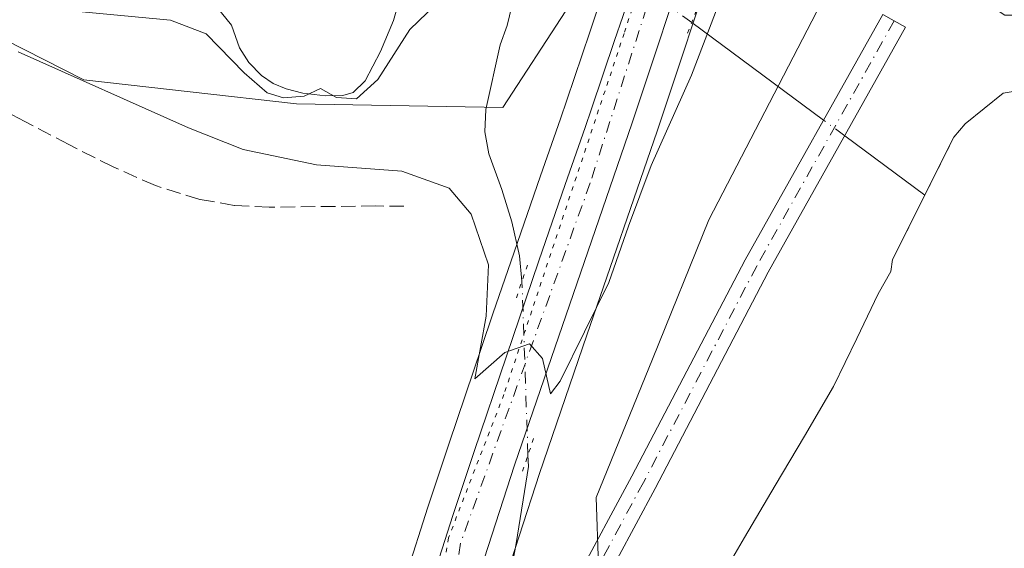
# Model space of a CAD drawing. Units: metres. Extents: x 598153 to 601646, y 4662033 to 4664395.
# Drawn here: x 599335 to 599448, y 4664072 to 4664132 of the extents above; entities that cross this region are included whole.
import ezdxf

# ---------------------------------------------------------------- set-up
doc = ezdxf.new("R2010")
doc.units = ezdxf.units.M
doc.header["$MEASUREMENT"] = 0
for name, pattern in [('DGN Style 3', [2.307223458686699, 1.648016756204785, -0.6592067024819142]), ('DGN Style 4', [2.6384748266838614, 1.318413404963828, -0.6592067024819142, 0.001648016756204785, -0.6592067024819142]), ('DGN Style 5', [1.1536117293433497, 0.4944050268614355, -0.6592067024819142])]:
    doc.linetypes.add(name, pattern=pattern)
for name, color, linetype, lineweight in [('Camino Cxs', 7, 'Continuous', 0), ('Camino eje', 30, 'DGN Style 4', 13), ('Carretera de calzada única Cxs', 7, 'Continuous', 13), ('Carretera de calzada única eje', 7, 'DGN Style 4', 0), ('Comarca CxS', 21, 'Continuous', 0), ('Comunidad Autónoma CxS', 142, 'Continuous', 0), ('Corriente natural lineal', 142, 'Continuous', 13), ('Corriente natural lineal oculto', 9, 'DGN Style 4', 13), ('Cultivos herbáceos CxS', 92, 'Continuous', 0), ('Curva de nivel normal', 30, 'Continuous', 0), ('Estanque Cxs', 5, 'Continuous', 0), ('Municipio CxS', 4, 'Continuous', 0), ('Núcleo urbano CxS', 7, 'Continuous', 0), ('Pastizal CxS', 92, 'Continuous', 0), ('Provincia CxS', 1, 'Continuous', 0), ('Puente lineal', 2, 'DGN Style 5', 0), ('Senda', 7, 'DGN Style 3', 0), ('Suelo desnudo CxS', 253, 'Continuous', 0), ('Vía pecuaria eje', 92, 'DGN Style 5', 0)]:
    doc.layers.add(name, color=color, linetype=linetype, lineweight=lineweight)

# ---------------------------------------------------------------- blocks, each defined once
blk = doc.blocks.new('*U12')
at = {"layer": 'Cultivos herbáceos CxS', "color": 92, "linetype": 'Continuous', "lineweight": 0}
blk.add_polyline3d([(599394.4638999999, 4664195.3781, 365.8849000000046), (599399.5689000003, 4664190.977499999, 366.0708000000013), (599402.0595000006, 4664188.4497, 366.1503999999986), (599404.2165000001, 4664185.780900001, 366.2263999999996), (599405.7094999999, 4664183.4147, 366.2697000000044), (599406.2506999997, 4664182.548699999, 366.2859000000026), (599407.8129000004, 4664179.108300001, 366.3782000000065), (599408.6683, 4664176.2247, 366.4314000000013), (599409.1517000003, 4664173.189900001, 366.4529999999941), (599409.2336999997, 4664171.5121, 366.5008999999991), (599409.4238999998, 4664167.698899999, 366.6919999999955), (599408.9742999999, 4664162.246300001, 366.8340999999928), (599407.1579, 4664153.076900001, 366.7072999999946), (599404.7411000002, 4664144.2093, 366.6640000000043), (599390.3158999998, 4664122.0549, 368.1604999999981), (599366.6924999999, 4664122.492500001, 364.9321999999956), (599342.3690999999, 4664125.244700001, 369.273199999996), (599315.0740999999, 4664139.1249, 370.6606999999931), (599298.4501, 4664157.508300001, 365.4033999999957), (599264.7670999998, 4664143.065500001, 363.9033000000054), (599281.0617000004, 4664108.3073, 366.0350000000035), (599295.8733000001, 4664058.3369, 372.0629000000045)], dxfattribs=at)

msp = doc.modelspace()

# ---------------------------------------------------------------- linework, layer by layer
at = {"layer": 'Camino Cxs', "color": 7, "linetype": 'Continuous', "lineweight": 0}
msp.add_polyline3d([(599388.1054999996, 4664049.267100001, 371.2468999999983), (599387.2301000003, 4664052.6801, 371.151199999993), (599386.4801000003, 4664058.120100001, 371.1827999999951), (599386.4647000004, 4664058.472300001, 371.1922999999952), (599388.6076999997, 4664058.404300001, 371.2393000000012), (599390.7575000003, 4664058.801300001, 371.4121000000014), (599391.8051000005, 4664059.258500001, 371.545100000003), (599394.4471000005, 4664061.426300001, 371.9036000000052), (599398.6529000001, 4664067.926300001, 372.5895000000019), (599405.1026999997, 4664079.904300001, 373.0335999999952), (599418.0734999999, 4664104.6547, 372.851800000004), (599433.8267000001, 4664132.7193, 373.3904000000039), (599436.4426999995, 4664131.2509, 373.4584000000032), (599420.7106999997, 4664103.223900001, 372.8239000000031), (599407.7521000003, 4664078.496900001, 372.7679999999964), (599401.2370999996, 4664066.3979, 372.3727999999974), (599396.7117, 4664059.403899999, 371.7510000000038), (599392.2456999999, 4664054.7663, 371.303899999999), (599390.0629000004, 4664052.1205, 371.2290999999968)], close=True, dxfattribs=at)
msp.add_polyline3d([(599386.4647000004, 4664058.472300001, 371.1922999999952), (599388.6076999997, 4664058.404300001, 371.2393000000012), (599390.7575000003, 4664058.801300001, 371.4121000000014), (599391.8051000005, 4664059.258500001, 371.545100000003), (599394.4471000005, 4664061.426300001, 371.9036000000052), (599398.6529000001, 4664067.926300001, 372.5895000000019), (599405.1026999997, 4664079.904300001, 373.0335999999952), (599418.0734999999, 4664104.6547, 372.851800000004), (599433.8267000001, 4664132.7193, 373.3904000000039), (599436.4426999995, 4664131.2509, 373.4584000000032), (599420.7106999997, 4664103.223900001, 372.8239000000031), (599407.7521000003, 4664078.496900001, 372.7679999999964), (599401.2370999996, 4664066.3979, 372.3727999999974), (599396.7117, 4664059.403899999, 371.7510000000038), (599392.2456999999, 4664054.7663, 371.303899999999), (599390.0629000004, 4664052.1205, 371.2290999999968), (599388.1054999996, 4664049.267100001, 371.2468999999983)], dxfattribs=at)
at = {"layer": 'Camino eje', "color": 30, "linetype": 'DGN Style 4', "lineweight": 13}
msp.add_polyline3d([(599435.1347000003, 4664131.985099999, 373.4192000000039), (599419.3920999998, 4664103.939300001, 372.8317999999999), (599406.4272999996, 4664079.2007, 372.8931000000011), (599399.9451000001, 4664067.1621, 372.4676000000036), (599395.5795, 4664060.415100001, 371.8049000000028), (599390.4200999998, 4664056.1819, 371.249100000001), (599384.8668999998, 4664053.073100001, 371.2458000000042)], dxfattribs=at)
at = {"layer": 'Carretera de calzada única Cxs', "color": 7, "linetype": 'Continuous', "lineweight": 13}
for points in [[(599382.1300999997, 4664067.690099999, 371.1613999999972), (599384.5900999998, 4664075.420100001, 371.1468000000023), (599387.0301000001, 4664082.7401, 370.7094999999972), (599390.7301000003, 4664093.6501, 370.2409999999945), (599394.4501, 4664104.550100001, 369.840400000001), (599397.4700999996, 4664113.2601, 369.5399999999936), (599399.7600999996, 4664119.800100001, 369.218399999998), (599400.4901000002, 4664121.920100001, 369.0779000000039), (599403.1300999997, 4664129.720100001, 368.7510000000038), (599404.0601000005, 4664132.460100001, 368.6168000000035), (599407.5100999996, 4664142.960100001, 368.0464999999967), (599410.0800999999, 4664152.390100001, 367.7507000000041), (599411.9501, 4664161.8301, 367.7093000000023), (599412.4301000005, 4664167.6501, 367.6396999999997), (599412.1355, 4664173.556700001, 367.1399999999995), (599411.6001000004, 4664176.890100001, 366.8666999999987), (599410.6300999997, 4664180.1601, 366.7277000000031), (599408.9001000002, 4664183.970100001, 366.6039000000019), (599408.2500999998, 4664185.0101, 366.5675999999949), (599406.6601, 4664187.530099999, 366.4850000000006), (599404.3000999996, 4664190.450099999, 366.3793000000005), (599401.6201, 4664193.170100001, 366.3610999999946), (599396.3300999999, 4664197.7301, 366.0651000000071)], [(599404.9801000003, 4664196.7601, 367.5163999999932), (599407.9732999997, 4664193.7301, 367.1098999999958), (599410.6601, 4664190.390100001, 367.0745000000024), (599413.2401000002, 4664186.3101, 367.0685999999987), (599415.2401000002, 4664181.880100001, 367.2213999999949), (599416.4001000002, 4664177.9801, 367.9333999999944), (599417.0351, 4664174.0101, 372.2035999999935), (599417.3501000004, 4664167.5701, 376.2284999999974), (599416.8201000001, 4664161.1501, 372.4127000000008), (599414.8701, 4664151.2601, 368.0322000000015), (599412.2100999998, 4664141.540100001, 368.3227000000043), (599405.1401000004, 4664120.3301, 369.3671999999933), (599391.6801000005, 4664081.1801, 370.6852999999974), (599386.9301000005, 4664066.5701, 371.0837000000029)], [(599413.2401000002, 4664186.3101, 367.0685999999987), (599415.2401000002, 4664181.880100001, 367.2213999999949), (599416.4001000002, 4664177.9801, 367.9333999999944), (599417.0351, 4664174.0101, 372.2035999999935), (599417.3501000004, 4664167.5701, 376.2284999999974), (599416.8201000001, 4664161.1501, 372.4127000000008), (599414.8701, 4664151.2601, 368.0322000000015), (599412.2100999998, 4664141.540100001, 368.3227000000043), (599405.1401000004, 4664120.3301, 369.3671999999933), (599391.6801000005, 4664081.1801, 370.6852999999974), (599386.9301000005, 4664066.5701, 371.0837000000029), (599386.2901, 4664062.370100001, 371.2902000000031), (599386.3432999998, 4664061.2601, 371.2636999999959), (599386.4647000004, 4664058.472300001, 371.1922999999952)], [(599382.1300999997, 4664067.690099999, 371.1613999999972), (599384.5900999998, 4664075.420100001, 371.1468000000023), (599387.0301000001, 4664082.7401, 370.7094999999972), (599390.7301000003, 4664093.6501, 370.2409999999945), (599394.4501, 4664104.550100001, 369.840400000001), (599397.4700999996, 4664113.2601, 369.5399999999936), (599399.7600999996, 4664119.800100001, 369.218399999998), (599400.4901000002, 4664121.920100001, 369.0779000000039), (599403.1300999997, 4664129.720100001, 368.7510000000038), (599404.0601000005, 4664132.460100001, 368.6168000000035), (599407.5100999996, 4664142.960100001, 368.0464999999967), (599410.0800999999, 4664152.390100001, 367.7507000000041), (599411.9501, 4664161.8301, 367.7093000000023), (599412.4301000005, 4664167.6501, 367.6396999999997), (599412.2301000003, 4664171.6601, 367.2912999999971)]]:
    msp.add_polyline3d(points, dxfattribs=at)
at = {"layer": 'Carretera de calzada única eje', "color": 7, "linetype": 'DGN Style 4', "lineweight": 0}
msp.add_polyline3d([(599410.5900999998, 4664187.2601, 366.7483000000066), (599414.1801000005, 4664174.8101, 368.6478999999963), (599413.9401000004, 4664162.600099999, 369.6128000000026), (599411.8201000001, 4664149.120100001, 367.9021999999969), (599400.3300999999, 4664113.440099999, 369.4723999999987), (599385.4901000002, 4664072.2601, 370.9903999999952), (599383.8201000001, 4664061.4801, 371.238400000002), (599384.8668999998, 4664053.073100001, 371.2458000000042)], dxfattribs=at)
at = {"layer": 'Comarca CxS', "color": 21, "linetype": 'Continuous', "lineweight": 0}
msp.add_3dface([(601629.9700007513, 4662081.639983388), (598184.7500007262, 4662032.929983384), (598152.6100007264, 4664346.049983362), (601596.6800007506, 4664394.76998336)], dxfattribs=at)
at = {"layer": 'Comunidad Autónoma CxS', "color": 142, "linetype": 'Continuous', "lineweight": 0}
msp.add_3dface([(601629.9700007513, 4662081.639983388), (598184.7500007262, 4662032.929983384), (598152.6100007264, 4664346.049983362), (601596.6800007506, 4664394.76998336)], dxfattribs=at)
at = {"layer": 'Corriente natural lineal', "color": 142, "linetype": 'Continuous', "lineweight": 13, "extrusion": (-0.1768258116520815, 0.1308461037346017, 0.9755059863840183), "elevation": 504651.6352354885, "flags": 128}
msp.add_lwpolyline([(-4105822.42410623, -2236265.428847758), (-4105822.42410623, -2236284.653035243)], dxfattribs=at)
at = {"layer": 'Corriente natural lineal', "color": 142, "linetype": 'Continuous', "lineweight": 13, "extrusion": (0.1338803193735298, -0.0990672017111045, 0.9860333410334424), "elevation": -381441.7006466297, "flags": 128}
msp.add_lwpolyline([(4105827.41793471, 2260531.729215029), (4105827.41793471, 2260520.16198209)], dxfattribs=at)
at = {"layer": 'Corriente natural lineal', "color": 142, "linetype": 'Continuous', "lineweight": 13}
for points in [[(599392.5208999999, 4664102.198000001, 370.0008999999991), (599392.5201000003, 4664102.220100001, 370), (599392.2200999996, 4664105.110099999, 369.8525999999983), (599391.3601000002, 4664108.9801, 369.6140000000014), (599390.2100999998, 4664112.690099999, 369.0669999999955), (599388.7301000003, 4664116.780099999, 368.5880999999936), (599388.2600999996, 4664119.300100001, 368.2385000000068), (599388.3800999997, 4664121.8301, 367.934699999998), (599390.0401, 4664129.2301, 366.2473999999929), (599390.8201000001, 4664131.440099999, 365.648199999996), (599391.3601000002, 4664133.6601, 365.1824999999953), (599391.5621999997, 4664138.339199999, 364.5694999999978)], [(599379.1001000004, 4664136.590100001, 365.273199999996), (599377.8201000001, 4664132.030099999, 364.8956999999937), (599376.3201000001, 4664128.4901, 364.5984999999928), (599374.5701000001, 4664125.110099999, 364.6340999999957), (599373.2100999998, 4664123.770099999, 364.5090000000055), (599372.0100999996, 4664123.440099999, 364.4300999999978), (599370.0201000003, 4664123.390100001, 364.4768999999943), (599367.4301000005, 4664123.720100001, 364.5289000000048), (599365.5301000001, 4664124.190099999, 364.9055999999982), (599364.0500999996, 4664124.800100001, 364.9980999999971), (599362.7001, 4664125.720100001, 364.7639000000054), (599361.2701000003, 4664127.200099999, 364.7155000000057), (599360.1700999998, 4664128.9101, 364.9052999999985), (599359.2801000001, 4664131.5001, 364.4358999999968), (599357.6300999997, 4664133.5001, 364.2488000000012)], [(599391.1164999995, 4664058.958000001, 371.0828000000038), (599390.2200999996, 4664061.960100001, 371.0429000000004), (599390.1201, 4664062.890100001, 371.0329000000056), (599391.8400999998, 4664072.2301, 370.6888999999938), (599393.2500999998, 4664081.030099999, 370.5264000000025), (599393.2056999998, 4664082.318800001, 370.473800000007)]]:
    msp.add_polyline3d(points, dxfattribs=at)
at = {"layer": 'Corriente natural lineal oculto', "color": 9, "linetype": 'DGN Style 4', "lineweight": 13, "extrusion": (0.5948154563211959, 0.8038622830923552, 5.237321736817212e-05), "elevation": 4105859.141200506, "flags": 128}
msp.add_lwpolyline([(2292453.007075079, 153.6653469255526), (2292464.139287014, 151.5687469226873), (2292466.943785292, 150.593146921344)], dxfattribs=at)
at = {"layer": 'Corriente natural lineal oculto', "color": 9, "linetype": 'DGN Style 4', "lineweight": 13, "extrusion": (0.008453536021427668, -0.006255463624027154, 0.9999447019228529), "elevation": -23736.04827259561, "flags": 128}
msp.add_lwpolyline([(599404.8968033211, 4664061.601795701), (599402.4660213458, 4664063.400430893)], dxfattribs=at)
at = {"layer": 'Corriente natural lineal oculto', "color": 9, "linetype": 'DGN Style 4', "lineweight": 13, "extrusion": (-0.0008182716362672931, 0.02375377557527761, 0.9997175043868386), "elevation": 110669.4673489767, "flags": 128}
msp.add_lwpolyline([(-759611.2526835937, -4639361.943481678), (-759611.2526835937, -4639381.840093905)], dxfattribs=at)
at = {"layer": 'Cultivos herbáceos CxS', "color": 92, "linetype": 'Continuous', "lineweight": 0}
msp.add_polyline3d([(599055.1206999999, 4664126.0503, 362.7280000000028), (599093.6155000003, 4664119.046700001, 364.6376000000019), (599120.7377000004, 4664109.417300001, 364.4182000000001), (599149.6092999997, 4664096.2863, 364.6377000000066), (599180.2313000001, 4664063.021700001, 366.2676000000066), (599204.7281, 4664062.146299999, 365.1342000000004), (599212.6031, 4664050.7663, 366.2348999999958), (599209.9779000003, 4664028.882099999, 371.6486000000005), (599258.0979000004, 4664026.255899999, 370.0969999999944), (599275.5959000001, 4664032.382900001, 370.8962000000029), (599295.8733000001, 4664058.3369, 372.0629000000045), (599281.0617000004, 4664108.3073, 366.0350000000035), (599264.7670999998, 4664143.065500001, 363.9033000000054), (599298.4501, 4664157.508300001, 365.4033999999957), (599315.0740999999, 4664139.1249, 370.6606999999931), (599342.3690999999, 4664125.244700001, 369.273199999996), (599366.6924999999, 4664122.492500001, 364.9321999999956), (599390.3158999998, 4664122.0549, 368.1604999999981), (599404.7411000002, 4664144.2093, 366.6640000000043)], dxfattribs=at)
at = {"layer": 'Curva de nivel normal', "color": 30, "linetype": 'Continuous', "lineweight": 0, "flags": 128}
for points, elevation in [([(599420.8700000001, 4664149.0801), (599411.9299999997, 4664125.7501), (599407.3200000003, 4664115.420100001), (599404.7000000002, 4664108.5001), (599402.4500000002, 4664102.050100001), (599396.8799999999, 4664090.790100001), (599395.79, 4664089.3101), (599394.8600000005, 4664093.380100001), (599393.3899999997, 4664095.030099999), (599390.54, 4664094.040100001), (599387.1399999997, 4664091.0601), (599388.4100000003, 4664098.220100001), (599388.7000000002, 4664104.0601), (599386.7199999997, 4664109.870100001), (599384.1900000004, 4664112.8301), (599378.7599999999, 4664114.780099999), (599369.0099999999, 4664115.5001), (599360.6100000005, 4664117.270099999), (599354.3600000005, 4664119.7501), (599334.8399999999, 4664128.420100001)], 370), ([(599341.75, 4664133.040100001), (599352.29, 4664132.050100001), (599356.3499999996, 4664130.4901), (599360.7000000002, 4664126.030099999), (599363.3499999996, 4664123.7501), (599365.2100000001, 4664123.1801), (599367.5700000003, 4664123.380100001), (599369.4600000001, 4664124.2401), (599371.29, 4664123.200099999), (599373.5599999996, 4664123.0701), (599376.0099999999, 4664125.270099999), (599379.6799999997, 4664130.9801), (599383.6799999997, 4664134.860099999)], 364.9999999999999)]:
    msp.add_lwpolyline(points, dxfattribs=dict(at, elevation=elevation))
at = {"layer": 'Estanque Cxs', "color": 5, "linetype": 'Continuous', "lineweight": 0, "extrusion": (0.0166691002184221, 0.03314850940135829, 0.99931142164111), "elevation": 164971.4919917815, "flags": 128}
msp.add_lwpolyline([(1559847.004428351, -4433154.258009695), (1559847.004428351, -4433169.916836631)], dxfattribs=at)
at = {"layer": 'Estanque Cxs', "color": 5, "linetype": 'Continuous', "lineweight": 0}
for points in [[(599414.5201000003, 4664066.970100001, 371.3580999999977), (599418.0100999996, 4664072.9101, 371.4997000000003), (599421.5000999998, 4664078.840100001, 371.5360999999975), (599424.8501000004, 4664084.5001, 371.811400000006), (599428.1700999998, 4664090.170100001, 371.9707999999956), (599430.8501000004, 4664095.6601, 371.9318999999959), (599433.3101000005, 4664100.7601, 371.880799999999), (599434.7500999998, 4664103.3201, 371.5384999999951), (599434.9401000004, 4664104.690099999, 371.5886000000028), (599441.9700999996, 4664118.670100001, 371.0075999999972), (599443.2500999998, 4664120.200099999, 371.2793999999994), (599447.6101000002, 4664123.700099999, 371.8546000000061), (599451.5201000003, 4664124.340100001, 371.8337999999931)], [(599441.9700999996, 4664118.670100001, 371.0075999999972), (599443.2500999998, 4664120.200099999, 371.2793999999994), (599447.6101000002, 4664123.700099999, 371.8546000000061), (599451.5201000003, 4664124.340100001, 371.8337999999931)], [(599414.5201000003, 4664066.970100001, 371.3580999999977), (599418.0100999996, 4664072.9101, 371.4997000000003), (599421.5000999998, 4664078.840100001, 371.5360999999975), (599424.8501000004, 4664084.5001, 371.811400000006), (599428.1700999998, 4664090.170100001, 371.9707999999956), (599430.8501000004, 4664095.6601, 371.9318999999959), (599433.3101000005, 4664100.7601, 371.880799999999), (599434.7500999998, 4664103.3201, 371.5384999999951), (599434.9401000004, 4664104.690099999, 371.5886000000028)]]:
    msp.add_polyline3d(points, dxfattribs=at)
at = {"layer": 'Municipio CxS', "color": 4, "linetype": 'Continuous', "lineweight": 0}
msp.add_3dface([(601629.9700007513, 4662081.639983388), (598184.7500007262, 4662032.929983384), (598152.6100007264, 4664346.049983362), (601596.6800007506, 4664394.76998336)], dxfattribs=at)
at = {"layer": 'Núcleo urbano CxS', "color": 7, "linetype": 'Continuous', "lineweight": 0}
for points in [[(599420.3254000006, 4664168.1435, 367.7191000000021), (599420.3463000003, 4664167.7191, 367.7385000000068), (599420.3501000004, 4664167.5701, 367.7449000000051), (599420.3399, 4664167.3233, 367.7547999999952), (599419.8098999998, 4664160.9033, 368.0123000000021), (599419.7688999996, 4664160.599500001, 368.0252999999939), (599417.8135000002, 4664150.6797, 367.8800000000047), (599417.7637, 4664150.4683, 367.872000000003), (599415.1037, 4664140.748299999, 368.5852000000014), (599415.0560999997, 4664140.591499999, 368.5945999999968), (599407.9817000004, 4664119.368100001, 369.2728000000061), (599399.9534999998, 4664096.017300001, 370.2507000000041), (599394.5253, 4664080.228499999, 370.7035000000033), (599389.8589000005, 4664065.875700001, 371.0072999999975)], [(599404.7411000002, 4664144.2093, 366.6640000000043), (599404.6359000001, 4664143.8233, 366.6364999999932), (599401.2144999999, 4664133.410499999, 367.184699999998), (599400.2889, 4664130.6831, 367.5531000000047), (599397.6529000001, 4664122.895300001, 368.7287999999971), (599396.9175000006, 4664120.7883, 368.8708000000042), (599394.6365, 4664114.245300001, 369.0865000000049), (599391.6133000003, 4664105.525900001, 369.9529000000039), (599389.2028999999, 4664098.463500001, 370.8104000000022), (599387.8898999998, 4664094.6163, 370.8625000000029), (599384.1864999998, 4664083.6963, 371.1549999999988), (599381.7377000004, 4664076.349300001, 371.536300000007), (599379.2713000001, 4664068.5999, 371.3717000000034)], [(599415.0560999997, 4664140.591499999, 368.5945999999968), (599407.9817000004, 4664119.368100001, 369.2728000000061), (599399.9534999998, 4664096.017300001, 370.2507000000041), (599394.5253, 4664080.228499999, 370.7035000000033), (599389.8589000005, 4664065.875700001, 371.0072999999975)], [(599379.2713000001, 4664068.5999, 371.3717000000034), (599381.7377000004, 4664076.349300001, 371.536300000007), (599384.1864999998, 4664083.6963, 371.1549999999988), (599387.8898999998, 4664094.6163, 370.8625000000029), (599389.2028999999, 4664098.463500001, 370.8104000000022), (599391.6133000003, 4664105.525900001, 369.9529000000039), (599394.6365, 4664114.245300001, 369.0865000000049), (599396.9175000006, 4664120.7883, 368.8708000000042), (599397.6529000001, 4664122.895300001, 368.7287999999971), (599400.2889, 4664130.6831, 367.5531000000047), (599401.2144999999, 4664133.410499999, 367.184699999998)]]:
    msp.add_polyline3d(points, dxfattribs=at)
at = {"layer": 'Pastizal CxS', "color": 92, "linetype": 'Continuous', "lineweight": 0}
for points in [[(599389.8589000005, 4664065.875700001, 371.0072999999975), (599394.5253, 4664080.228499999, 370.7035000000033), (599399.9534999998, 4664096.017300001, 370.2507000000041), (599407.9817000004, 4664119.368100001, 369.2728000000061), (599415.0560999997, 4664140.591499999, 368.5945999999968), (599415.1037, 4664140.748299999, 368.5852000000014), (599417.7637, 4664150.4683, 367.872000000003), (599417.8135000002, 4664150.6797, 367.8800000000047), (599419.7688999996, 4664160.599500001, 368.0252999999939), (599419.8098999998, 4664160.9033, 368.0123000000021), (599420.3399, 4664167.3233, 367.7547999999952), (599420.3501000004, 4664167.5701, 367.7449000000051), (599420.3463000003, 4664167.7191, 367.7385000000068), (599420.3254000006, 4664168.1435, 367.7191000000021), (599420.9983000001, 4664169.177200001, 367.7697000000044), (599431.5938999997, 4664143.2929, 373.3916999999929), (599413.9244999997, 4664109.2075, 372.3125), (599407.4626000002, 4664093.301100001, 372.484500000006), (599401.0275999998, 4664077.460700001, 372.386599999998), (599401.8202999998, 4664054.126300001, 371.949099999998)], [(599420.3254000006, 4664168.1435, 367.7191000000021), (599420.3463000003, 4664167.7191, 367.7385000000068), (599420.3501000004, 4664167.5701, 367.7449000000051), (599420.3399, 4664167.3233, 367.7547999999952), (599419.8098999998, 4664160.9033, 368.0123000000021), (599419.7688999996, 4664160.599500001, 368.0252999999939), (599417.8135000002, 4664150.6797, 367.8800000000047), (599417.7637, 4664150.4683, 367.872000000003), (599415.1037, 4664140.748299999, 368.5852000000014), (599415.0560999997, 4664140.591499999, 368.5945999999968), (599407.9817000004, 4664119.368100001, 369.2728000000061), (599399.9534999998, 4664096.017300001, 370.2507000000041), (599394.5253, 4664080.228499999, 370.7035000000033), (599389.8589000005, 4664065.875700001, 371.0072999999975)], [(599055.1206999999, 4664126.0503, 362.7280000000028), (599093.6155000003, 4664119.046700001, 364.6376000000019), (599120.7377000004, 4664109.417300001, 364.4182000000001), (599149.6092999997, 4664096.2863, 364.6377000000066), (599180.2313000001, 4664063.021700001, 366.2676000000066), (599204.7281, 4664062.146299999, 365.1342000000004), (599212.6031, 4664050.7663, 366.2348999999958), (599209.9779000003, 4664028.882099999, 371.6486000000005), (599258.0979000004, 4664026.255899999, 370.0969999999944), (599275.5959000001, 4664032.382900001, 370.8962000000029), (599295.8733000001, 4664058.3369, 372.0629000000045), (599281.0617000004, 4664108.3073, 366.0350000000035), (599264.7670999998, 4664143.065500001, 363.9033000000054), (599298.4501, 4664157.508300001, 365.4033999999957), (599315.0740999999, 4664139.1249, 370.6606999999931), (599342.3690999999, 4664125.244700001, 369.273199999996), (599366.6924999999, 4664122.492500001, 364.9321999999956), (599390.3158999998, 4664122.0549, 368.1604999999981), (599404.7411000002, 4664144.2093, 366.6640000000043)], [(599295.8733000001, 4664058.3369, 372.0629000000045), (599281.0617000004, 4664108.3073, 366.0350000000035), (599264.7670999998, 4664143.065500001, 363.9033000000054), (599298.4501, 4664157.508300001, 365.4033999999957), (599315.0740999999, 4664139.1249, 370.6606999999931), (599342.3690999999, 4664125.244700001, 369.273199999996), (599366.6924999999, 4664122.492500001, 364.9321999999956), (599390.3158999998, 4664122.0549, 368.1604999999981), (599404.7411000002, 4664144.2093, 366.6640000000043), (599404.6359000001, 4664143.8233, 366.6364999999932), (599401.2144999999, 4664133.410499999, 367.184699999998), (599400.2889, 4664130.6831, 367.5531000000047), (599397.6529000001, 4664122.895300001, 368.7287999999971), (599396.9175000006, 4664120.7883, 368.8708000000042), (599394.6365, 4664114.245300001, 369.0865000000049), (599391.6133000003, 4664105.525900001, 369.9529000000039), (599389.2028999999, 4664098.463500001, 370.8104000000022), (599387.8898999998, 4664094.6163, 370.8625000000029), (599384.1864999998, 4664083.6963, 371.1549999999988), (599381.7377000004, 4664076.349300001, 371.536300000007), (599379.2713000001, 4664068.5999, 371.3717000000034)], [(599404.7411000002, 4664144.2093, 366.6640000000043), (599404.6359000001, 4664143.8233, 366.6364999999932), (599401.2144999999, 4664133.410499999, 367.184699999998), (599400.2889, 4664130.6831, 367.5531000000047), (599397.6529000001, 4664122.895300001, 368.7287999999971), (599396.9175000006, 4664120.7883, 368.8708000000042), (599394.6365, 4664114.245300001, 369.0865000000049), (599391.6133000003, 4664105.525900001, 369.9529000000039), (599389.2028999999, 4664098.463500001, 370.8104000000022), (599387.8898999998, 4664094.6163, 370.8625000000029), (599384.1864999998, 4664083.6963, 371.1549999999988), (599381.7377000004, 4664076.349300001, 371.536300000007), (599379.2713000001, 4664068.5999, 371.3717000000034)], [(599431.5938999997, 4664143.2929, 373.3916999999929), (599413.9244999997, 4664109.2075, 372.3125), (599407.4626000002, 4664093.301100001, 372.484500000006), (599401.0275999998, 4664077.460700001, 372.386599999998), (599401.8202999998, 4664054.126300001, 371.949099999998), (599418.3687000005, 4664019.6743, 371.5216999999975), (599456.0472999997, 4663941.231100001, 371.2600999999996), (599459.5220999997, 4663933.997300001, 371.2609999999986), (599463.4488000004, 4663929.633300001, 371.3613999999943), (599466.2161999998, 4663926.557499999, 371.4646000000066), (599476.5453000005, 4663915.077500001, 371.4196999999986), (599506.8145000003, 4663901.834899999, 371.3806000000041), (599543.7034999998, 4663867.7841, 373.6935999999987), (599567.3537, 4663863.053300001, 373.0075999999972), (599593.4693, 4663857.831300001, 375.3785000000062), (599618.6067000004, 4663852.801300001, 372.5467000000062), (599633.5652999999, 4663835.6227, 372.9631999999983), (599638.3115999997, 4663830.169299999, 373.3715999999986), (599638.8086999999, 4663829.597899999, 373.4483999999939)]]:
    msp.add_polyline3d(points, dxfattribs=at)
at = {"layer": 'Provincia CxS', "color": 1, "linetype": 'Continuous', "lineweight": 0}
msp.add_3dface([(601629.9700007513, 4662081.639983388), (598184.7500007262, 4662032.929983384), (598152.6100007264, 4664346.049983362), (601596.6800007506, 4664394.76998336)], dxfattribs=at)
at = {"layer": 'Puente lineal', "color": 2, "linetype": 'DGN Style 5', "lineweight": 0, "extrusion": (0.6038915200348061, -0.188345389516552, 0.7744940582586218), "elevation": -516201.7356550582, "flags": 128}
msp.add_lwpolyline([(4631070.05625596, 632590.078654648), (4631067.421029907, 632590.239582609), (4631065.576348229, 632590.43307556)], dxfattribs=at)
at = {"layer": 'Puente lineal', "color": 2, "linetype": 'DGN Style 5', "lineweight": 0, "extrusion": (0.05689528143789786, 0.1131431059219831, 0.9919483678762868), "elevation": 562185.229394828, "flags": 128}
msp.add_lwpolyline([(1559847.004428351, -4400472.573685287), (1559847.004428351, -4400456.798625703)], dxfattribs=at)
at = {"layer": 'Puente lineal', "color": 2, "linetype": 'DGN Style 5', "lineweight": 0, "extrusion": (0.9464161885356177, -0.3229485494248818, 0.0007952999928733727), "elevation": -938989.9599666984, "flags": 128}
msp.add_lwpolyline([(4607754.227633148, 1116.853261675747), (4607756.227635105, 1116.717661632855), (4607758.227604767, 1116.701061627617)], dxfattribs=at)
at = {"layer": 'Puente lineal', "color": 2, "linetype": 'DGN Style 5', "lineweight": 0, "extrusion": (0.9456624029944808, -0.3251495041447117, 0.0006477014376578303), "elevation": -949700.1938523066, "flags": 128}
msp.add_lwpolyline([(4605542.663104307, 985.9387877111932), (4605540.663033295, 985.9024877035865), (4605538.66305685, 985.916387706493)], dxfattribs=at)
at = {"layer": 'Senda', "color": 7, "linetype": 'DGN Style 3', "lineweight": 0}
msp.add_polyline3d([(599379.0000999998, 4664110.790100001, 371.2566999999981), (599375.7701000003, 4664110.8101, 371.2940999999992), (599363.5800999999, 4664110.670100001, 371.5556999999972), (599359.5900999998, 4664110.870100001, 371.7402000000002), (599355.6300999997, 4664111.5601, 371.9520000000048), (599350.5500999996, 4664113.1501, 372.1518000000069), (599345.7100999998, 4664115.270099999, 372.273199999996), (599340.6401000004, 4664117.8301, 372.4768999999943), (599335.6101000002, 4664120.460100001, 372.3877000000066), (599328.7001, 4664124.140100001, 372.4302000000025)], dxfattribs=at)
at = {"layer": 'Suelo desnudo CxS', "color": 253, "linetype": 'Continuous', "lineweight": 0}
for points in [[(599401.8202999998, 4664054.126300001, 371.949099999998), (599401.0275999998, 4664077.460700001, 372.386599999998), (599407.4626000002, 4664093.301100001, 372.484500000006), (599413.9244999997, 4664109.2075, 372.3125), (599431.5938999997, 4664143.2929, 373.3916999999929), (599447.7872000001, 4664132.6457, 374.6805000000023), (599467.0351, 4664132.645500001, 374.8622000000032), (599476.8135000002, 4664144.456900001, 370.3224000000046), (599474.6881999997, 4664164.912900001, 370.3405999999959), (599452.3729999998, 4664176.867699999, 371.3904999999941), (599443.5608000001, 4664186.727299999, 370.3301000000066), (599475.4855000004, 4664200.5111, 373.3588000000018), (599486.2843000004, 4664238.565199999, 373.5436999999947), (599517.7812000001, 4664255.1965, 372.8650000000052), (599548.7473999998, 4664274.977499999, 372.5927999999985), (599576.3992999997, 4664275.330700001, 373.6209999999992), (599582.6816999996, 4664270.930500001, 372.944399999993), (599585.9639999997, 4664268.6316, 372.8025999999954), (599602.6470999997, 4664256.947100001, 372.2817000000068), (599640.8543999996, 4664272.732100001, 370.4851000000053)], [(599431.5938999997, 4664143.2929, 373.3916999999929), (599413.9244999997, 4664109.2075, 372.3125), (599407.4626000002, 4664093.301100001, 372.484500000006), (599401.0275999998, 4664077.460700001, 372.386599999998), (599401.8202999998, 4664054.126300001, 371.949099999998), (599418.3687000005, 4664019.6743, 371.5216999999975), (599456.0472999997, 4663941.231100001, 371.2600999999996), (599459.5220999997, 4663933.997300001, 371.2609999999986), (599463.4488000004, 4663929.633300001, 371.3613999999943), (599466.2161999998, 4663926.557499999, 371.4646000000066), (599476.5453000005, 4663915.077500001, 371.4196999999986), (599506.8145000003, 4663901.834899999, 371.3806000000041), (599543.7034999998, 4663867.7841, 373.6935999999987), (599567.3537, 4663863.053300001, 373.0075999999972), (599593.4693, 4663857.831300001, 375.3785000000062), (599618.6067000004, 4663852.801300001, 372.5467000000062), (599633.5652999999, 4663835.6227, 372.9631999999983), (599638.3115999997, 4663830.169299999, 373.3715999999986), (599638.8086999999, 4663829.597899999, 373.4483999999939)]]:
    msp.add_polyline3d(points, dxfattribs=at)
at = {"layer": 'Vía pecuaria eje', "color": 92, "linetype": 'DGN Style 5', "lineweight": 0}
msp.add_polyline3d([(599415.3295, 4664168.640500001, 372.3902999999991), (599413.7417000001, 4664159.6447, 368.7753999999986), (599404.216, 4664130.5407, 368.6949000000022), (599390.4567, 4664089.266000001, 370.3147000000026), (599384.1062000003, 4664072.862000001, 371.0963999999949), (599381.9892999995, 4664060.691299999, 371.2770000000019), (599384.1056000004, 4664048.520500001, 371.3319999999949), (599390.4554000003, 4664033.1746, 371.4087), (599408.4463000001, 4663998.249700001, 371.6475999999966), (599431.1997999996, 4663959.0913, 371.9639000000025), (599443.8992999997, 4663935.808, 372.1218999999983), (599453.4239999996, 4663920.991400001, 372.5531000000047), (599461.3613999998, 4663914.112199999, 372.8028000000049), (599471.4155000001, 4663907.7621, 373.0519000000059)], dxfattribs=at)

# ---------------------------------------------------------------- block references
at = {"layer": 'Cultivos herbáceos CxS', "color": 92, "linetype": 'Continuous', "lineweight": 0}
msp.add_blockref('*U12', (0, 0), dxfattribs=at)

doc.saveas('drawing.dxf')
